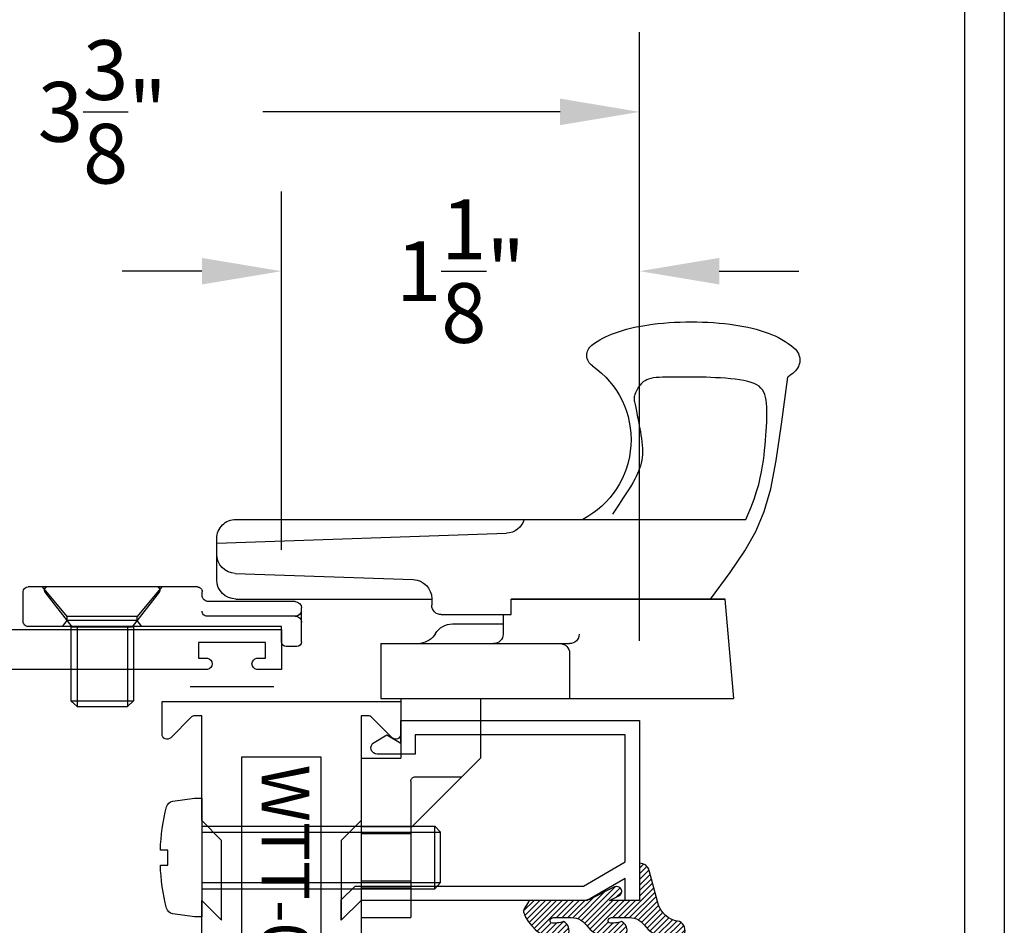
# Model space of a CAD drawing. Units: inches. Extents: x 0 to 173, y 0 to 30.
# Drawn here: x 28 to 31, y 7 to 10 of the extents above; entities that cross this region are included whole.
import ezdxf

# ---------------------------------------------------------------- set-up
doc = ezdxf.new("R2010")
doc.units = ezdxf.units.IN
doc.header["$MEASUREMENT"] = 0
for name, color, linetype in [('Arcadia-Dim', 4, 'Continuous'), ('Arcadia-Profile', 5, 'Continuous'), ('Arcadia-Shade', 8, 'Continuous')]:
    doc.layers.add(name, color=color, linetype=linetype)
doc.styles.get("Standard").update_dxf_attribs({"font": 'ARIALN.TTF'})
doc.dimstyles.get("Standard").update_dxf_attribs({"dimscale": 0, "dimtxt": 0.046875, "dimasz": 0.0625, "dimexe": 0.0625, "dimexo": 0.0625, "dimgap": 0.09, "dimtad": 0, "dimtih": 1, "dimtoh": 1, "dimdec": 4, "dimzin": 0, "dimdsep": 46, "dimlunit": 4, "dimtxsty": 'Standard', "dimcen": 0.046875, "dimadec": 0, "dimazin": 0, "dimtfac": 1, "dimtdec": 4, "dimtofl": 0, "dimtmove": 0, "dimatfit": 3, "dimfxl": 1, "dimtolj": 1, "dimtzin": 0, "dimarcsym": 0})

# ---------------------------------------------------------------- blocks, each defined once
blk = doc.blocks.new('10X0_6PHMS')
at = {"layer": 'Arcadia-Profile'}
for p, q in [((0, 0.09799083897513583), (0.7319606908391698, 0.0979908389751376)), ((0.7319606908391698, 0.0979908389751376), (0.7319606908391698, -0.09799083897513494)), ((0.7319606908391698, 0.0979908389751376), (0.75, 0.07899999999999974)), ((0, 0.07899999999999974), (0.75, 0.07899999999999974)), ((0.75, 0.07899999999999974), (0.75, -0.07900000000000063)), ((0, -0.07899999999999974), (0.75, -0.07900000000000063)), ((0.75, -0.07900000000000063), (0.7319606908391698, -0.09799083897513494)), ((0, -0.09799083897513583), (0.7319606908391698, -0.09799083897513494))]:
    blk.add_line(p, q, dxfattribs=at)
blk.add_lwpolyline([(-0.1111837799011255, 0.1586095545040003, 0.05206130496308081), (-0.1302207252286749, 0.02372690436053482), (-0.1070149462735106, 0.02372690436053482), (-0.1070149462735106, -0.02315589309692356), (-0.1302411457219819, -0.02315589309692356, 0.05227968006964254), (-0.111183779901129, -0.1586095545040003, 0.3046776487036181), (-0.09107142280470626, -0.1767929759745712), (-0.02321321642797258, -0.1866039778769988), (0, -0.1866039778769988), (0, 0.1866039778769988), (-0.02321321642796903, 0.1866039778769988), (-0.09107142280470448, 0.1767929759745712, 0.3046776487036181)], format="xyb", close=True, dxfattribs=at)
blk = doc.blocks.new('10X0_3FHMS')
at = {"layer": 'Arcadia-Profile'}
for p, q in [((-0.09799083897513583, 0.3569606908391698), (-0.07900000000000063, 0.375)), ((-0.07900000000000063, 0.375), (0.07900000000000063, 0.375)), ((-0.07900000000000063, 0.125), (-0.07900000000000063, 0.375)), ((0.07900000000000063, 0.375), (0.09799083897513583, 0.3569606908391698)), ((0.07900000000000063, 0.125), (0.07900000000000063, 0.375)), ((-0.09799083897513583, 0.3569606908391698), (0.09799083897513583, 0.3569606908391698)), ((-0.09799083897513583, 0.125), (-0.09799083897513583, 0.3569606908391698)), ((0.09799083897513583, 0.125), (0.09799083897513583, 0.3569606908391698))]:
    blk.add_line(p, q, dxfattribs=at)
blk.add_lwpolyline([(-0.1799027519701895, 0.0161503179868987), (-0.09500000000002728, 0.125), (0.09500000000002728, 0.125), (0.1799027519701895, 0.0161503179868987, -0.6245917037290661), (0.1720177289099638, 0), (-0.1720177289099638, 0, -0.6245917037290646)], format="xyb", close=True, dxfattribs=at)
blk = doc.blocks.new('166_007')
at = {"layer": 'Arcadia-Profile', "lineweight": -3}
for p, q in [((0.3360000000000261, -0.1430000000000051), (0.3360000000000261, 1.458651323852064)), ((-0.2259999999999751, 0.7796999999999921), (-0.2259999999999502, 1.41968413306719)), ((0.08600000000002606, 1.392387670047106), (-0.2259999999999502, 1.41968413306719)), ((0.08600000000002606, 0.7675808206256116), (0.08600000000002606, 1.393699999999995)), ((0.08600000000002606, 1.393699999999995), (0.08600000000002606, 0.7219418553425969)), ((0.08600000000002606, 0.7219418553425969), (0.08600000000002606, 1.348061034716982)), ((-0.0839999999999721, 0.9049999999999949), (-0.2259999999999716, 0.9049999999999949)), ((-0.05399999999997451, 0.3119999999999949), (-0.05399999999997096, 0.9049999999999949)), ((-0.2259999999999751, 0.3436999999999939), (-0.2259999999999751, 0.8436999999999939)), ((0.0370761786721685, 0.501941855342598), (0.0370761786721685, 0.7219418553425969)), ((0.0370761786721685, 0.7219418553425969), (0.08600000000002606, 0.7219418553425969)), ((0.0370761786721685, 0.6961999999999948), (-0.02399999999997338, 0.6961999999999948)), ((0.008000000000030205, 0.5370163870121614), (0.008000000000030205, 0.6961999999999948)), ((0.2610000000000268, -0.2030000000000056), (0.2927670904080513, 0.7066904469854931)), ((-0.4129999999999763, 0.6249999999999938), (-0.6319999999999739, 0.4059999999999944)), ((-0.2259999999999751, 0.6249999999999938), (-0.4129999999999763, 0.6249999999999938)), ((-0.4714860769950819, 0.4209999999999932), (-0.471486076995081, 0.5665139230048881)), ((-0.2259999999999716, 0.3119999999999967), (-0.2259999999999751, 0.5306999999999933)), ((0.08707617867216921, 0.4719418553425969), (0.06707617867216964, 0.4719418553425969)), ((0.08600000000002606, -0.1430000000000051), (0.08600000000002606, 0.4719418553425969)), ((0.08707617867214434, 0.4719418553425969), (0.08600000000002606, 0.4719418553425987)), ((-0.912999999999971, 0.2499999999999973), (-0.9129999999999736, 0.4059999999999944)), ((-0.6319999999999739, 0.4059999999999926), (-0.9129999999999736, 0.4059999999999944)), ((-0.8210000000000228, 0.4059999999999944), (-0.8210000000000228, 0.2499999999999938)), ((-0.7990000000000208, 0.4059999999999944), (-0.7990000000000208, 0.2499999999999938)), ((-0.6510000000000105, 0.4059999999999944), (-0.6510000000000105, 0.2499999999999938)), ((-0.4864860769950816, 0.4059999999999926), (-0.6319999999999739, 0.4059999999999944)), ((-0.6290000000000084, 0.4059999999999944), (-0.6290000000000084, 0.2499999999999938)), ((0.1665648709785996, -0.1450939698021552), (0.1470396282932898, 0.4140358251447482)), ((-0.4129999999999709, 0.249999999999992), (-0.4129999999999727, 0.3749999999999973)), ((-0.2259999999999733, 0.3749999999999973), (-0.4129999999999727, 0.3749999999999956)), ((-0.05399999999997451, 0.3119999999999949), (-0.2259999999999724, 0.3119999999999949)), ((-0.4129999999999709, 0.2499999999999938), (-0.912999999999971, 0.2499999999999956)), ((-0.04800000000000004, 0.06300000000000239), (0.05812500000000043, 0.06300000000000239)), ((-0.06300000000000061, 0.04800000000000182), (-0.06300000000000061, 0.01500000000000234)), ((0.03249480380037362, 0.04363508326896515), (0.03249480380037362, -0.2339999999999982)), ((0.078125, 0.04300000000000281), (0.078125, -0.2289999999999992)), ((-0.04800000000000004, 1.77635683940025e-15), (0, 0)), ((0, 0), (0, -0.7959999999999994)), ((0.1460000000000266, -0.2030000000000056), (0.2760000000000256, -0.2030000000000056)), ((0.226528320599745, -0.2030000000000056), (0.2610000000000268, -0.2030000000000056)), ((0.09812500000000046, -0.2489999999999988), (0.1089999999999982, -0.2489999999999988)), ((0.1239999999999988, -0.2639999999999976), (0.1239999999999997, -0.7959999999999994)), ((0.1239999999999988, -0.3759999999999977), (0.03099999999999881, -0.4529999999999976)), ((0, -0.4387499999999989), (0.01899999999999658, -0.4529999999999959)), ((0.01899999999999658, -0.4529999999999959), (0.01899999999999835, -0.6729999999999965)), ((0.01899999999999658, -0.4529999999999959), (0.03099999999999881, -0.4529999999999959)), ((0.03099999999999881, -0.4529999999999959), (0.03099999999999881, -0.6729999999999947)), ((0, -0.6872499999999953), (0.0189999999999948, -0.6729999999999965)), ((0.01899999999999835, -0.6729999999999965), (0.03099999999999881, -0.6729999999999965)), ((0.03099999999999881, -0.6729999999999965), (0.1239999999999988, -0.7499999999999982)), ((0.01499999999999968, -0.8109999999999982), (0.109, -0.8109999999999982))]:
    blk.add_line(p, q, dxfattribs=at)
for points in [[(0.08600000000002606, 1.348061034716982), (0.1693918300657691, 1.409018239387451), (0.2375096405259685, 1.455528917567091), (0.2985169117750806, 1.490427895242958), (0.3605771242075599, 1.516549998402117), (0.4318537582178665, 1.536730053031623), (0.5205102942004531, 1.553802885118544), (0.6347102125497779, 1.570603320649938), (0.7826169936602971, 1.589966185612867)], [(0.3360000000000261, 1.458651323852064), (0.3722840070604816, 1.474054057641891), (0.399081179651696, 1.484279994578022), (0.4234966466431116, 1.492498971928556), (0.4458437903504917, 1.498997698205721), (0.4664359930895996, 1.504062881921748), (0.4855866371761985, 1.507981231588865), (0.5036091049260518, 1.511039455719296), (0.5208167786549192, 1.513524262825272), (0.5374723025893475, 1.515677563213983), (0.5536353685990063, 1.517562074372482), (0.569314930464345, 1.51919571558278), (0.5845199419658131, 1.520596406126894), (0.5992593568838638, 1.521782065286836), (0.6135421289989447, 1.522770612344623), (0.6273772120915071, 1.523579966582266), (0.6407735599420006, 1.524228047281782), (0.6537296802536856, 1.524717840990172), (0.6662022964210506, 1.524992603314389), (0.6781376857613912, 1.52498065712638), (0.6894821255920105, 1.524610325298085), (0.7001818932302024, 1.523809930701449), (0.7101832659932645, 1.522507796208413), (0.7194325211984962, 1.520632244690924), (0.7278759361631932, 1.51811159902092), (0.7354776957655575, 1.514871195523342), (0.7422736151273872, 1.510824424335126), (0.7483174169313882, 1.505881689046196), (0.7536628238602576, 1.499953393246483), (0.7583635585967015, 1.492949940525915), (0.7624733438234221, 1.484781734474422), (0.7660459022231185, 1.475359178681928), (0.7691349564784966, 1.464592676738369), (0.7717912446787727, 1.452449376626714), (0.7740535665392327, 1.43912340390212), (0.7759577371816784, 1.424865628512785), (0.7775395717279094, 1.409926920406908), (0.7788348852997293, 1.394558149532689), (0.7798794930189397, 1.379010185838328), (0.7807092100073403, 1.363533899272023), (0.7813598513867346, 1.348380159781976), (0.781864247685438, 1.333749066017345), (0.7822432910578376, 1.319637631431125), (0.7825148890648324, 1.305992098177275), (0.782696949267323, 1.292758708409754), (0.7828073792262105, 1.279883704282519), (0.7828640865023955, 1.267313327949524), (0.7828849786567806, 1.254993821564731), (0.7828879632502632, 1.242871427282094), (0.7828790094698137, 1.230919266178591), (0.7828163330066618, 1.219217975023288), (0.7826462111781032, 1.20787506950827), (0.7823149213014409, 1.196998065325624), (0.7817687406939688, 1.186694478167431), (0.7809539466729847, 1.17707182372578), (0.7798168165557877, 1.168237617692758), (0.7783036276596755, 1.160299375760446), (0.7763755802693622, 1.153328775056903), (0.7740535665392327, 1.147254138454074), (0.7713734015910889, 1.141967950259873), (0.7683709005467323, 1.137362694782209), (0.7650818785279627, 1.133330856329004), (0.7615421506565836, 1.12976491920817), (0.7577875320543948, 1.12655736772762), (0.7538538378431996, 1.123600686195268), (0.749776883144798, 1.120811251295051), (0.7455924830809915, 1.118201009214975), (0.7413364527735835, 1.115805798519072), (0.7370446073443722, 1.113661457771367), (0.7327527619151626, 1.111803825535891), (0.7284967316077529, 1.110268740376669), (0.7243123315439481, 1.109092040857734), (0.7202353768455465, 1.108309565543112), (0.7162837750734488, 1.10794222026182), (0.712403803544956, 1.107951179902828), (0.7085238320164633, 1.108282686620091), (0.7045722302443655, 1.108882982567569), (0.7004773679850649, 1.109698309899216), (0.6961676149949527, 1.110674910768993), (0.6915713410304294, 1.111759027330856), (0.6866169158478916, 1.112896901738758), (0.6812416629841875, 1.114046722334673), (0.675418721097965, 1.115214462212601), (0.6691301826283214, 1.116418040654559), (0.6623581400143577, 1.117675376942558), (0.6550846856951749, 1.119004390358614), (0.6472919121098704, 1.120423000184743), (0.6389619116975433, 1.121949125702955), (0.630076776897293, 1.123600686195268), (0.6206424768960881, 1.125377681661683), (0.6107604878723629, 1.127208434974137), (0.600556162752425, 1.129003349722564), (0.5901548544625799, 1.130672829496892), (0.5796819159291315, 1.132127277887048), (0.5692627000783839, 1.133277098482961), (0.5590225598366443, 1.134032694874564), (0.5490868481302185, 1.134304470651778), (0.5395495796538325, 1.134022241960055), (0.5303794161759141, 1.133193475166896), (0.5215136812333059, 1.131845049195324), (0.5128896983628577, 1.130003842968359), (0.5044447911014194, 1.127696735409025), (0.4961162829858337, 1.124950605440342), (0.4878414975529504, 1.12179233198533), (0.4795577583396158, 1.118248793967013), (0.4710979281107592, 1.11426922008635), (0.4618770265436209, 1.109492238156052), (0.4512056125435224, 1.103478825766772), (0.4383942450157852, 1.095789960509159), (0.4227534828657324, 1.085986619973863), (0.4035938849986822, 1.073629781751539), (0.3802260103199595, 1.058280423432838), (0.3519604177348858, 1.039499522608407)]]:
    blk.add_lwpolyline(points, dxfattribs=at)
for centre, radius, start, end in [((0.9978617382062192, 1.441372365547335), 0.2615538633175038, 139.6409691573947, 145.3808113800769), ((0.8360000000000261, 1.578928053789798), 0.04913731579121716, 90.00000000000051, 139.640969157417), ((0.8360000000000261, 1.5789280537898), 0.04913731579121516, 40.35903084258099, 90.00000000000051), ((0.6741382617937779, 1.441372365547417), 0.261553863317494, 19.39272985261388, 40.35903084258334), ((0.410560596873105, 1.348589608150122), 0.54098511696547, 8.295754413078301, 19.39272985261393), ((-0.01068196358226015, 1.287168842276441), 0.9666819635822863, 359.9999999999999, 8.295754413078274), ((-0.01068196358230367, 1.287168842276441), 0.9666819635823303, 351.7042455869222, 359.9999999999999), ((0.4105605968730908, 1.22574807640276), 0.5409851169654852, 340.6072701473861, 351.7042455869218), ((0.5860000000000261, 0.8161750634759253), 0.2818249365240722, 34.65429101433981, 152.5080267710718), ((0.6741382617937601, 1.132965319005467), 0.2615538633175123, 322.8513525577256, 340.6072701473861), ((0.8507325281496092, 0.9991722719471285), 0.04, 214.6542910143392, 322.8513525577252), ((-0.02399999999996982, 0.9049999999999949), 0.03, 90.0000000000002, 179.9999999999997), ((-0.0839999999999721, 0.8749999999999938), 0.03, 359.9999999999998, 89.99999999999766), ((0.3527305400291967, 0.7045964771833431), 0.06, 106.1911237274211, 178), ((-0.02399999999997338, 0.6661999999999937), 0.03, 90, 180), ((-0.05399999999997096, 0.5370163870121614), 0.062, 301.0463218448137, 7.019583574323778e-15), ((0.06707617867216964, 0.501941855342598), 0.03, 180, 270), ((0.01165058519465045, 0.4279552852184638), 0.06529620285319383, 121.0463218448141, 172.0378880297915), ((0.08707617867214434, 0.4119418553425982), 0.06, 2.000000000000003, 90.0000000000001), ((-0.4864860769950816, 0.4209999999999932), 0.015, 270, 0), ((-0.04800000000000004, 0.04800000000000182), 0.015, 90, 180), ((0.01249480380037404, 0.04300000000000281), 0.02, 0, 90), ((0.05249480380037674, 0.04363508326896515), 0.02, 104.4775121859351, 180), ((0.05812500000000043, 0.04300000000000281), 0.02, 0, 90), ((-0.04800000000000004, 0.01500000000000234), 0.015, 180, 270), ((0.1460000000000266, -0.1430000000000051), 0.06, 180, 270), ((0.226528320599745, -0.1430000000000051), 0.06, 182, 270), ((0.2760000000000256, -0.1430000000000051), 0.06, 270, 0), ((0.04749480380037419, -0.2339999999999982), 0.015, 180, 270.0000000000004), ((0.09812499999999957, -0.2289999999999992), 0.02, 180, 270.0000000000016), ((0.1089999999999982, -0.2639999999999976), 0.015, 0, 90.00000000000057), ((0.01499999999999968, -0.7959999999999994), 0.015, 179.9999999999999, 270), ((0.109, -0.7959999999999994), 0.015, 270.0000000000001, 5.088887490341627e-14)]:
    blk.add_arc(centre, radius, start, end, dxfattribs=at)
at = {"layer": 'Arcadia-Profile', "lineweight": -3, "rotation": 90}
for name, p in [('10X0_6PHMS', (-0.7250000000000165, -0.2500000000000009)), ('10X0_3FHMS', (0.1239999999999997, -0.5629999999999953))]:
    blk.add_blockref(name, p, dxfattribs=at)
blk = doc.blocks.new('*D179')
at = {"layer": 'Arcadia-Dim', "color": 0, "lineweight": -2, "transparency": 16777216}
for p, q in [((29.18764510388638, 7.841171202995909), (29.18764510388638, 8.966171202995909)), ((30.3126451038865, 7.555669093434645), (30.3126451038865, 8.966171202995909)), ((28.93764510388638, 8.716171202995909), (28.68764510388638, 8.716171202995909)), ((30.5626451038865, 8.716171202995909), (30.8126451038865, 8.716171202995909))]:
    blk.add_line(p, q, dxfattribs=at)
at = {"layer": 'Arcadia-Dim', "color": 0, "lineweight": -3, "transparency": 16777216}
for points in [[(28.93764510388638, 8.757837869662575), (28.93764510388638, 8.674504536329243), (29.18764510388638, 8.716171202995909)], [(30.5626451038865, 8.757837869662575), (30.5626451038865, 8.674504536329243), (30.3126451038865, 8.716171202995909)]]:
    blk.add_solid(points, dxfattribs=at)
at = {"layer": 'Defpoints', "lineweight": -3, "transparency": 16777216}
for p in [(30.3126451038865, 8.716171202995909), (29.18764510388638, 7.591171202995909), (30.3126451038865, 7.305669093434645)]:
    blk.add_point(p, dxfattribs=at)
at = {"layer": 'Arcadia-Dim', "color": 0, "transparency": 16777216, "insert": (29.75014510388644, 8.716171202995909), "char_height": 0.1875, "attachment_point": 5}
blk.add_mtext('\\A1;1{\\H1.000000x;\\S1/8;}"', dxfattribs=at)
blk = doc.blocks.new('*D180')
at = {"layer": 'Arcadia-Dim', "color": 0, "lineweight": -2, "transparency": 16777216}
for p, q in [((26.9376451038865, 7.780669093434668), (26.9376451038865, 9.466171202995909)), ((30.3126451038865, 7.555669093434645), (30.3126451038865, 9.466171202995909)), ((27.1876451038865, 9.216171202995909), (28.12074708205834, 9.216171202995909)), ((30.0626451038865, 9.216171202995909), (29.12954312571454, 9.216171202995909))]:
    blk.add_line(p, q, dxfattribs=at)
at = {"layer": 'Arcadia-Dim', "color": 0, "lineweight": -3, "transparency": 16777216}
for points in [[(27.1876451038865, 9.257837869662575), (27.1876451038865, 9.174504536329243), (26.9376451038865, 9.216171202995909)], [(30.0626451038865, 9.257837869662575), (30.0626451038865, 9.174504536329243), (30.3126451038865, 9.216171202995909)]]:
    blk.add_solid(points, dxfattribs=at)
at = {"layer": 'Defpoints', "lineweight": -3, "transparency": 16777216}
for p in [(30.3126451038865, 9.216171202995909), (26.9376451038865, 7.530669093434668), (30.3126451038865, 7.305669093434645)]:
    blk.add_point(p, dxfattribs=at)
at = {"layer": 'Arcadia-Dim', "color": 0, "transparency": 16777216, "insert": (28.62514510388644, 9.216171202995909), "char_height": 0.1875, "attachment_point": 5}
blk.add_mtext('\\A1;3{\\H1.000000x;\\S3/8;}"', dxfattribs=at)
blk = doc.blocks.new('Window-Gasket-E260')
at = {"layer": 'Arcadia-Shade', "lineweight": -3}
h = blk.add_hatch(dxfattribs=at)
h.set_pattern_fill('ANSI31', color=256, scale=0.1, style=0)
h.set_pattern_definition([(135, (123.9620461361176, -543.8713998305384), (0.008838834764831844, 0.008838834764831846), [])])
edge = h.paths.add_edge_path()
edge.add_ellipse((0.003916380464602298, 0.07121675727648835), major_axis=(0.089435424491799, 0.08943542449179899), ratio=0.9999999999999941, start_angle=88.41641669307376, end_angle=129.22499599983)
edge.add_ellipse((-0.09399999999999409, 0.07047747163005624), major_axis=(-0.02192031021678198, 0.02192031021678198), ratio=0.9999999999999944, start_angle=19.25355931287138, end_angle=199.2535593128714)
edge.add_ellipse((0.008900311470881661, 0.08468795025987674), major_axis=(0.05651400785252312, 0.05651400785252314), ratio=0.999999999999989, start_angle=126.8047647294687, end_angle=155.2606034698105, ccw=False)
edge.add_ellipse((-0.06359198628177865, 0.088580717271725), major_axis=(0.007071067811848989, 0.007071067811848989), ratio=0.999999999999991, start_angle=315.00000000000483, end_angle=446.4098895020659, ccw=False)
edge.add_line((-0.05359198628178774, 0.088580717271725), (-0.05359198628178774, 0.03250563132610296))
edge.add_ellipse((-0.11359198628179, 0.03250563132610296), major_axis=(0.04242640687119343, 0.04242640687119344), ratio=0.9999999999999898, start_angle=255.64015066985792, end_angle=315.0000000000005, ccw=False)
edge.add_ellipse((0.003916380464545455, -0.110990309407498), major_axis=(-0.0894354244917967, 0.08943542449179671), ratio=0.9999999999999971, start_angle=-1.583583306924492, end_angle=39.2249959998321)
edge.add_ellipse((-0.09399999999999409, -0.1117295950539301), major_axis=(-0.02192031021678198, 0.02192031021678198), ratio=0.9999999999999944, start_angle=19.25355931287138, end_angle=199.2535593128714)
edge.add_ellipse((0.0129563364267824, -0.1339614757125673), major_axis=(0.0562280606484618, 0.0562280606484618), ratio=0.9999999999999994, start_angle=56.49584510020247, end_angle=128.6710708810821, ccw=False)
edge.add_line((-0.002891449170135729, -0.05603819741736515), (0.09370113345880782, -0.03015629290712241))
edge.add_ellipse((0.08562077912762334, 0), major_axis=(0.0220759385759961, 0.0220759385759961), ratio=0.9999999999999886, start_angle=239.9999999999884, end_angle=315.0000000001497)
edge.add_line((0.1168408708638822, 0), (-5.684341886080801e-14, 0))
edge.add_line((0, 0), (0, 0.09444471235235596))
edge.add_line((0, 0.09444471235246965), (0.01476350841343788, 0.06494615020437777))
edge.add_ellipse((0.02862445475420827, 0.07188330859503367), major_axis=(-0.01096015510839035, 0.01096015510839035), ratio=0.9999999999999858, start_angle=71.58715419955924, end_angle=251.5871541995593)
edge.add_line((0.04248540109500709, 0.07882046698591694), (0.006344723842175881, 0.1510321651920776))
edge.add_ellipse((0.06000000000000227, 0.1778856815433301), major_axis=(0.04242640687119079, 0.04242640687119081), ratio=0.9999999999998899, start_angle=152.9815197749773, end_angle=161.5871541995423, ccw=False)
edge.add_line((0.002930631755816648, 0.1593630681149989), (2.842170943040401e-14, 0.1644390712143604))
edge.add_line((0, 0.1644390712144741), (0, 0.340823766994049))
edge.add_ellipse((-0.009999999999990905, 0.3408237669939354), major_axis=(-0.007071067811867459, 0.007071067811867459), ratio=0.9999999999999072, start_angle=225.0000000000077, end_angle=283.3691089052015)
edge.add_line((-0.004755549605135911, 0.3493382100207327), (-0.02829394225324222, 0.3638366255048595))
edge.add_ellipse((-0.03353839264809721, 0.3553221824781758), major_axis=(-0.007071067811875232, 0.007071067811875232), ratio=0.9999999999998824, start_angle=-76.6308910947631, end_angle=-30.09638454216811)
edge.add_ellipse((0.009899464550073844, 0.2383683281350386), major_axis=(-0.0952598567030983, 0.09525985670309832), ratio=0.9999999999999891, start_angle=-25.03004956452354, end_angle=33.09873595015006)
edge.add_ellipse((-0.09399999999999409, 0.2526845383140426), major_axis=(-0.02192031021678198, 0.02192031021678198), ratio=0.9999999999999944, start_angle=19.25355931287138, end_angle=199.2535593128714)
edge.add_ellipse((0.008900311470995348, 0.2668950169438631), major_axis=(-0.05651400785261475, 0.05651400785261475), ratio=0.9999999999999856, start_angle=36.80476472951352, end_angle=65.26060346983718, ccw=False)
edge.add_ellipse((-0.06359198628177865, 0.2707877839557113), major_axis=(-0.007071067811865291, 0.007071067811865291), ratio=0.9999999999999905, start_angle=224.9999999999901, end_angle=356.409889501993, ccw=False)
edge.add_line((-0.05359198628178774, 0.2707877839557113), (-0.05359198628178774, 0.2147126980100893))
edge.add_ellipse((-0.11359198628179, 0.2147126980100893), major_axis=(-0.04242640687119445, 0.04242640687119444), ratio=0.9999999999999858, start_angle=165.6401506698622, end_angle=225.0000000000021, ccw=False)
at = {"layer": 'Arcadia-Profile', "lineweight": -3}
blk.add_lwpolyline([(0.04248540109500709, 0.07882046698591694), (0.006344723842175881, 0.1510321651919639, -0.1165315726498103), (0, 0.1778856815433301), (0, 0.3408237669939354, 0.2603365611747245), (-0.004755549605135911, 0.3493382100207327), (-0.02829394225324222, 0.3638366255047458, 0.205882219026353), (-0.0361103303737309, 0.3649857809971309, 0.2592171881551533), (-0.1219224820083582, 0.2661506067265691, 0.9999999999999999), (-0.06607751799168682, 0.2392184699012887, -0.1248040142998426), (-0.07020639956101604, 0.2782877530871701, -0.6457529643032381), (-0.05359198628178774, 0.2707877839557113), (-0.05359198628178774, 0.2147126980100893, -0.264957697751082), (-0.08301331835241399, 0.1630895920625335, 0.1799670457333808), (-0.1219224820083582, 0.08394354004281013, 0.9999999999999999), (-0.06607751799168682, 0.05701140321730236, -0.1248040142999279), (-0.0702063995609592, 0.09608068640318379, -0.6457529643032759), (-0.05359198628178774, 0.088580717271725), (-0.05359198628178774, 0.03250563132610296, -0.264957697751082), (-0.08301331835241399, -0.01911747462122548, 0.1799670457333852), (-0.1219224820083582, -0.09826352664117621, 0.9999999999999999), (-0.06607751799168682, -0.1251956634664566, -0.3257651905948838), (-0.002891449170135729, -0.05603819741736515), (0.09370113345886466, -0.03015629290712241, 0.339454258863373), (0.1168408708638822, 0), (0, 0), (0, 0.09444471235246965), (0.01476350841340945, 0.06494615020437777, 0.9999999999999999)], format="xyb", close=True, dxfattribs=at)
blk = doc.blocks.new('WTT-02')
at = {"layer": 'Arcadia-Shade', "lineweight": -3}
h = blk.add_hatch(dxfattribs=at)
h.set_pattern_fill('ANSI31', color=256, scale=0.25)
h.set_pattern_definition([(45, (15.15907583526611, -22.62206614646717), (-0.02209708691207961, 0.02209708691207961), [])])
edge = h.paths.add_edge_path()
edge.add_arc((-0.3349999999988906, -16.12474999976042), 15.62524999976042, 89.54163620848882, 90.45836379151933)
edge.add_line((-0.460000000000008, -0.5000000000000178), (-0.4599999999999866, -0.3760000000000012))
edge.add_arc((-0.4799999999999898, -0.3759999999999977), 0.02000000000000313, 359.9999999999898, 539.9999999999899)
edge.add_line((-0.4999999999999929, -0.3759999999999941), (-0.5, -0.4059999999999988))
edge.add_line((-0.5, -0.4059999999999988), (-0.5879999999999939, -0.4059999999999988))
edge.add_arc((-0.5879999999999939, -0.3740000000000023), 0.03199999999999648, 180, 270, ccw=False)
edge.add_line((-0.6199999999999903, -0.3740000000000023), (-0.6199999999999903, -0.1259999999999906))
edge.add_arc((-0.5879999999999947, -0.1259999999999897), 0.03199999999999559, 89.99999999999841, 180.0000000000016, ccw=False)
edge.add_line((-0.5879999999999939, -0.09399999999999409), (-0.4999999999999858, -0.09399999999999409))
edge.add_line((-0.4999999999999858, -0.09399999999999409), (-0.4999999999999858, -0.1239999999999952))
edge.add_arc((-0.4799999999999898, -0.1239999999999952), 0.01999999999999602, 180, 360)
edge.add_line((-0.4599999999999937, -0.1239999999999952), (-0.4599999999999937, 7.105427357601002e-15))
edge.add_arc((-0.3349999999999937, 0.0937500000000071), 0.15625, 216.869897645844, 323.130102354156)
edge.add_line((-0.2099999999999937, 7.105427357601002e-15), (-0.2099999999999937, -0.1239999999999952))
edge.add_arc((-0.1899999999999942, -0.1239999999999952), 0.01999999999999957, 180, 360)
edge.add_line((-0.1699999999999946, -0.1239999999999952), (-0.1699999999999946, -0.09399999999999409))
edge.add_line((-0.1699999999999946, -0.09399999999999409), (-0.08199999999999719, -0.09399999999999054))
edge.add_arc((-0.08199999999999719, -0.1259999999999906), 0.03200000000000003, -6.423306331271306e-12, 90, ccw=False)
edge.add_line((-0.04999999999999716, -0.1259999999999941), (-0.04999999999999716, -0.3740000000000023))
edge.add_arc((-0.08200000000000074, -0.3739999999999988), 0.03200000000000358, 270, 359.99999999999363, ccw=False)
edge.add_line((-0.08200000000000074, -0.4060000000000024), (-0.1699999999999946, -0.4059999999999988))
edge.add_line((-0.1699999999999946, -0.4059999999999988), (-0.1700000000000017, -0.3759999999999906))
edge.add_arc((-0.1899999999999977, -0.3759999999999906), 0.01999999999999602, 0, 180.0000000000102)
edge.add_line((-0.2099999999999937, -0.3759999999999941), (-0.2099999999999937, -0.5))
at = {"layer": 'Arcadia-Profile'}
blk.add_lwpolyline([(-1.829230447378308, -0.5000000000000036), (-1.829230447378308, -0.5250000000000021, 0.1989123673798268), (-1.826301515190167, -0.5320710678118701), (-1.760686291501017, -0.5976862915010166, -0.6681786379195446), (-1.772000000000006, -0.6250000000000071), (-1.875, -0.6250000000000036), (-1.875, 0.1249999999999893), (-1.772000000000006, 0.1249999999999893, -0.6681786379195164), (-1.760686291501017, 0.09768629150100239), (-1.826301515190167, 0.03207106781185587, 0.198912367379827), (-1.829230447378308, 0.02499999999998792), (-1.829230447378308, -1.06581410364015e-14), (-1.500499999999995, -1.06581410364015e-14), (-1.438500000000005, -0.06199999999999761), (-1.188000000000002, -0.06199999999999761), (-1.25, -7.105427357601002e-15), (-1.061, -3.552713678800501e-15), (-1.045999999999999, -0.01500000000000057), (-1.030999999999999, -3.552713678800501e-15), (-0.8629999999999995, -3.552713678800501e-15), (-0.847999999999999, -0.01500000000000057), (-0.8329999999999984, -3.552713678800501e-15), (-0.4599999999999937, 7.105427357601002e-15), (-0.4600000000000009, -0.1239999999999952, -1.000000000000044), (-0.4999999999999929, -0.1239999999999952), (-0.4999999999999929, -0.09399999999999409), (-0.5879999999999939, -0.09399999999999409, 0.4142135623730462), (-0.6199999999999903, -0.1259999999999977), (-0.6199999999999832, -0.3739999999999988, 0.4142135623730462), (-0.5879999999999939, -0.4059999999999988), (-0.4999999999999929, -0.4059999999999988), (-0.4999999999999858, -0.3760000000000012, -1.000000000000044), (-0.4599999999999937, -0.3759999999999977), (-0.4599999999999866, -0.4059999999999988), (-0.2099999999999937, -0.4059999999999988), (-0.2099999999999937, -0.3759999999999977, -1.000000000000044), (-0.1699999999999946, -0.3760000000000012), (-0.1699999999999875, -0.4059999999999988), (-0.08199999999999363, -0.4059999999999988, 0.4142135623731114), (-0.04999999999999716, -0.3739999999999988), (-0.04999999999999716, -0.1259999999999977, 0.4142135623731114), (-0.08199999999999363, -0.09399999999999409), (-0.1700000000000017, -0.09399999999999409), (-0.1699999999999946, -0.1239999999999952, -1.000000000000044), (-0.2099999999999937, -0.1239999999999952), (-0.2099999999999937, 0), (0, 0), (7.105427357601002e-15, 0.6424999999999983, -0.8571428571429043), (0.0350000000000108, 0.6424999999999983), (0.03500000000000369, 0.615000000000002), (0.08500000000000085, 0.615000000000002), (0.08500000000000085, 0.8250000000000028), (0.03500000000000369, 0.8250000000000028), (0.03500000000000369, 0.7974999999999994, -0.8571428571429043), (0, 0.7974999999999994), (0, 0.875), (0.125, 0.875), (0.125, -1.375000000000014), (0, -1.375000000000014), (0, -1.297500000000014, -0.8571428571429043), (0.03500000000000369, -1.297500000000014), (0.03500000000000369, -1.325000000000017), (0.08500000000000085, -1.325000000000017), (0.08500000000000085, -1.115000000000016), (0.03500000000000369, -1.115000000000016), (0.0350000000000108, -1.142500000000013, -0.8571428571429043), (7.105427357601002e-15, -1.142500000000013), (0, -0.5000000000000284), (-0.8329999999999984, -0.5000000000000107), (-0.847999999999999, -0.4850000000000136), (-0.8629999999999995, -0.5000000000000107), (-1.030999999999999, -0.5000000000000107), (-1.045999999999999, -0.4850000000000136), (-1.061, -0.5000000000000107), (-1.25, -0.5000000000000071), (-1.188000000000002, -0.4380000000000166), (-1.438500000000005, -0.4380000000000166), (-1.500499999999995, -0.5000000000000036)], format="xyb", close=True, dxfattribs=at)
at = {"layer": 'Arcadia-Profile', "lineweight": -3}
blk.add_lwpolyline([(-0.2099999999999937, -0.5, 0.004000000000061562), (-0.460000000000008, -0.5000000000000178), (-0.4599999999999866, -0.3760000000000012, 0.9999999999999999), (-0.4999999999999929, -0.3759999999999941), (-0.5, -0.4059999999999988), (-0.5879999999999939, -0.4059999999999988, -0.414213562373095), (-0.6199999999999903, -0.3740000000000023), (-0.6199999999999903, -0.1259999999999906, -0.4142135623731113), (-0.5879999999999939, -0.09399999999999409), (-0.4999999999999858, -0.09399999999999409), (-0.4999999999999858, -0.1239999999999952, 0.9999999999999999), (-0.4599999999999937, -0.1239999999999952), (-0.4599999999999937, 7.105427357601002e-15, 0.5), (-0.2099999999999937, 7.105427357601002e-15), (-0.2099999999999937, -0.1239999999999952, 0.9999999999999999), (-0.1699999999999946, -0.1239999999999952), (-0.1699999999999946, -0.09399999999999409), (-0.08199999999999719, -0.09399999999999054, -0.4142135623731276), (-0.04999999999999716, -0.1259999999999941), (-0.04999999999999716, -0.3740000000000023, -0.4142135623730625), (-0.08200000000000074, -0.4060000000000024), (-0.1699999999999946, -0.4059999999999988), (-0.1700000000000017, -0.3759999999999906, 1.000000000000089), (-0.2099999999999937, -0.3759999999999941)], format="xyb", close=True, dxfattribs=at)
at = {"layer": 'Arcadia-Profile'}
blk.add_lwpolyline([(-0.681999999999988, -0.375), (-0.681999999999988, -0.125), (-1.700000000000003, -0.1250000000000071), (-1.700000000000003, -0.3750000000000071)], close=True, dxfattribs=at)
at = {"layer": 'Defpoints'}
blk.add_text('WTT-02', height=0.15, dxfattribs=at).set_placement((-1.676183573421412, -0.3122739919319386))
blk = doc.blocks.new('WZT-02')
at = {"layer": 'Arcadia-Shade', "lineweight": -3}
h = blk.add_hatch(dxfattribs=at)
h.set_pattern_fill('ANSI31', color=256, scale=0.25)
h.set_pattern_definition([(45, (15.15907583526611, -22.15306614646714), (-0.02209708691207961, 0.02209708691207961), [])])
edge = h.paths.add_edge_path()
edge.add_arc((-0.3349999999988897, -15.62474999976027), 15.6252499997603, 89.54163620848882, 90.45836379151933)
edge.add_line((-0.4600000000000062, 1.77635683940025e-14), (-0.4599999999999866, 0.0930000000000284))
edge.add_arc((-0.4799999999999898, 0.09300000000003195), 0.02000000000000313, 359.9999999999898, 539.9999999999899)
edge.add_line((-0.4999999999999929, 0.0930000000000355), (-0.5, 0.06300000000003081))
edge.add_line((-0.5, 0.06300000000003081), (-0.5879999999999939, 0.06300000000003081))
edge.add_arc((-0.5879999999999939, 0.09500000000002728), 0.03199999999999648, 180, 270, ccw=False)
edge.add_line((-0.6199999999999903, 0.09500000000002728), (-0.6199999999999903, 0.3430000000000391))
edge.add_arc((-0.5879999999999939, 0.3430000000000391), 0.03199999999999648, 89.99999999999687, 180, ccw=False)
edge.add_line((-0.5879999999999921, 0.3750000000000355), (-0.4999999999999858, 0.3750000000000355))
edge.add_line((-0.4999999999999858, 0.3750000000000355), (-0.4999999999999858, 0.3450000000000344))
edge.add_arc((-0.4799999999999898, 0.3450000000000344), 0.01999999999999602, 180, 360)
edge.add_line((-0.4599999999999937, 0.3450000000000344), (-0.4599999999999937, 0.4380000000000308))
edge.add_arc((-0.3349999999999937, 0.5317500000000308), 0.15625, 216.869897645844, 323.130102354156)
edge.add_line((-0.2099999999999937, 0.4380000000000308), (-0.2099999999999937, 0.3450000000000344))
edge.add_arc((-0.1899999999999942, 0.3450000000000344), 0.01999999999999957, 180, 360)
edge.add_line((-0.1699999999999946, 0.3450000000000344), (-0.1699999999999946, 0.3750000000000355))
edge.add_line((-0.1699999999999946, 0.3750000000000355), (-0.08199999999999719, 0.3750000000000391))
edge.add_arc((-0.08199999999999719, 0.3430000000000391), 0.03200000000000003, -6.423306331271306e-12, 90, ccw=False)
edge.add_line((-0.04999999999999716, 0.3430000000000355), (-0.04999999999999538, 0.09500000000002728))
edge.add_arc((-0.08199999999999896, 0.09500000000003084), 0.03200000000000358, 270, 359.99999999999363, ccw=False)
edge.add_line((-0.08199999999999896, 0.06300000000002726), (-0.1699999999999946, 0.06300000000003081))
edge.add_line((-0.1699999999999946, 0.06300000000003081), (-0.1700000000000017, 0.09300000000003905))
edge.add_arc((-0.1899999999999977, 0.09300000000003905), 0.01999999999999602, 0, 180.0000000000102)
edge.add_line((-0.2099999999999937, 0.0930000000000355), (-0.2099999999999937, 3.552713678800501e-14))
at = {"layer": 'Arcadia-Profile'}
blk.add_lwpolyline([(-0.7190000000000083, 0.5000000000000213), (-0.7040000000000077, 0.4850000000000279), (-0.688999999999993, 0.5000000000000284), (-0.5, 0.5000000000000355), (-0.5619999999999976, 0.4380000000000379), (-0.4599999999999937, 0.4380000000000379), (-0.460000000000008, 0.3450000000000344, -0.9999999999999999), (-0.5, 0.3450000000000344), (-0.5, 0.3750000000000355), (-0.5879999999999939, 0.3750000000000355, 0.41421356237303), (-0.6199999999999903, 0.3430000000000319), (-0.6199999999999903, 0.09500000000002728, 0.4142135623730624), (-0.5879999999999939, 0.06300000000003081), (-0.5, 0.06300000000003081), (-0.4999999999999858, 0.09300000000003195, -1.000000000000089), (-0.4599999999999937, 0.09300000000003195), (-0.4599999999999937, 0.06300000000003081), (-0.2099999999999937, 0.06300000000003081), (-0.2099999999999937, 0.09300000000003195, -1.000000000000089), (-0.1700000000000017, 0.09300000000003195), (-0.1699999999999875, 0.06300000000003081), (-0.08199999999999363, 0.06300000000003081, 0.4142135623731276), (-0.04999999999999716, 0.09500000000002728), (-0.04999999999999716, 0.3430000000000319, 0.414213562373095), (-0.08199999999999363, 0.3750000000000355), (-0.1700000000000017, 0.3750000000000355), (-0.1700000000000017, 0.3450000000000344, -0.9999999999999999), (-0.2099999999999937, 0.3450000000000344), (-0.2099999999999937, 0.5), (0.07923044737830409, 0.5000000000000071), (0.07923044737830409, 0.5250000000000057, 0.1989123673798267), (0.07630151519016337, 0.5320710678118701), (0.01068629150101685, 0.5976862915010202, -0.668178637919242), (0.02200000000000557, 0.6250000000000071), (0.1249999999999964, 0.6250000000000071), (0.1249999999999964, -0.8749999999999858), (0, -0.8749999999999858), (0, -0.7974999999999852, -0.8571428571429902), (0.03499999999999659, -0.7974999999999852), (0.03499999999999659, -0.8249999999999886), (0.0849999999999973, -0.8249999999999886), (0.0849999999999973, -0.6149999999999878), (0.03499999999999659, -0.6149999999999878), (0.0350000000000108, -0.6424999999999841, -0.8571428571429902), (0, -0.6424999999999841), (0, 0), (-0.8329999999999984, 1.4210854715202e-14), (-0.847999999999999, 0.01500000000001478), (-0.8629999999999995, 1.4210854715202e-14), (-1.031000000000006, 1.4210854715202e-14), (-1.046000000000006, 0.01500000000001478), (-1.061000000000007, 1.4210854715202e-14), (-1.25, 2.131628207280301e-14), (-1.188000000000002, 0.06200000000001182), (-1.438500000000005, 0.06200000000001182), (-1.500500000000002, 2.842170943040401e-14), (-1.829230447378308, 2.842170943040401e-14), (-1.829230447378308, -0.02499999999997726, 0.1989123673798268), (-1.826301515190167, -0.03207106781184166), (-1.760686291501017, -0.09768629150099173, -0.6681786379195729), (-1.772000000000006, -0.1249999999999787), (-1.875, -0.1249999999999716), (-1.875, 1.375000000000014), (-1.75, 1.375000000000014), (-1.75, 1.297500000000014, -0.8571428571428182), (-1.785000000000011, 1.297500000000014), (-1.785000000000011, 1.325000000000017), (-1.835000000000008, 1.325000000000017), (-1.835000000000008, 1.115000000000023), (-1.785000000000011, 1.115000000000023), (-1.785000000000011, 1.142500000000013, -0.8571428571428182), (-1.750000000000014, 1.142500000000013), (-1.75, 0.5000000000000213), (-0.9170000000000016, 0.5000000000000213), (-0.902000000000001, 0.4850000000000279), (-0.8870000000000005, 0.5000000000000284)], format="xyb", close=True, dxfattribs=at)
at = {"layer": 'Arcadia-Profile', "lineweight": -3}
blk.add_lwpolyline([(-0.2099999999999937, 3.552713678800501e-14, 0.004000000000061562), (-0.4600000000000062, 1.77635683940025e-14), (-0.4599999999999866, 0.0930000000000284, 0.9999999999999999), (-0.4999999999999929, 0.0930000000000355), (-0.5, 0.06300000000003081), (-0.5879999999999939, 0.06300000000003081, -0.414213562373095), (-0.6199999999999903, 0.09500000000002728), (-0.6199999999999903, 0.3430000000000391, -0.4142135623731113), (-0.5879999999999921, 0.3750000000000355), (-0.4999999999999858, 0.3750000000000355), (-0.4999999999999858, 0.3450000000000344, 0.9999999999999999), (-0.4599999999999937, 0.3450000000000344), (-0.4599999999999937, 0.4380000000000308, 0.5), (-0.2099999999999937, 0.4380000000000308), (-0.2099999999999937, 0.3450000000000344, 0.9999999999999999), (-0.1699999999999946, 0.3450000000000344), (-0.1699999999999946, 0.3750000000000355), (-0.08199999999999719, 0.3750000000000391, -0.4142135623731276), (-0.04999999999999716, 0.3430000000000355), (-0.04999999999999538, 0.09500000000002728, -0.4142135623730625), (-0.08199999999999896, 0.06300000000002726), (-0.1699999999999946, 0.06300000000003081), (-0.1700000000000017, 0.09300000000003905, 1.000000000000089), (-0.2099999999999937, 0.0930000000000355)], format="xyb", close=True, dxfattribs=at)
at = {"layer": 'Arcadia-Profile'}
blk.add_lwpolyline([(-1.700000000000003, 0.3750000000000213), (-1.700000000000003, 0.1250000000000213), (-0.681999999999988, 0.1250000000000284), (-0.681999999999988, 0.3750000000000284)], close=True, dxfattribs=at)
at = {"layer": 'Defpoints'}
blk.add_text('WTZ-02', height=0.15, dxfattribs=at).set_placement((-1.678374970442182, 0.177984717368922))

msp = doc.modelspace()

# ---------------------------------------------------------------- linework, layer by layer
at = {"layer": 'Arcadia-Profile', "elevation": 4.677640991730435}
msp.add_lwpolyline([(28.90124510388642, 7.413171202995969), (29.16404510388639, 7.413171202995969)], dxfattribs=at)
msp.add_lwpolyline([(29.47851370667826, 7.237499220453557), (29.5186451038864, 7.260669093434629), (29.56264510388638, 7.235265681590292), (29.56264510388638, 7.305669093434645), (30.3126451038865, 7.305669093434645), (30.31264510388638, 6.741169202995863), (30.26764510388642, 6.741169202995863), (30.26764510388642, 6.810127382913251), (30.14820603267214, 6.741169202995891), (29.4376431038865, 6.741169202995891), (29.37564510388648, 6.679171202995875), (29.37564510388648, 6.742810813302654), (29.41900349357962, 6.786169202995879), (30.13614831901276, 6.786169202995879), (30.26764510388642, 6.862088907140318), (30.26764510388642, 7.260669093434629), (29.60764510388645, 7.260669093434629), (29.60764510388645, 7.200669093434627), (29.48838230947018, 7.200669093434627, -0.7673269879778531)], format="xyb", close=True, dxfattribs=at)
at = {"layer": 'Defpoints', "lineweight": -3}
for points in [[(-0.3600469270382121, 26.00582558586399), (31.4579845932077, 26.00582558586399), (31.4579845932077, 0), (-0.3600469270382121, 0)], [(-0.2350469270382121, 25.88082558586399), (31.3329845932077, 25.88082558586399), (31.3329845932077, 0.125), (-0.2350469270382121, 0.125)]]:
    msp.add_lwpolyline(points, close=True, dxfattribs=at)

# ---------------------------------------------------------------- block references
at = {"layer": 'Arcadia-Profile', "xscale": -1, "rotation": 270}
msp.add_blockref('166_007', (29.18764510388638, 7.601171202996127, 4.67764099172431), dxfattribs=at)
at = {"layer": 'Arcadia-Profile', "lineweight": -3, "rotation": 90.00000000000001}
for name, p in [('WZT-02', (28.31264510388629, 7.466171202995923, 4.677640991730435)), ('Window-Gasket-E260', (30.31264510388638, 6.741169202995863, 4.677640991730435))]:
    msp.add_blockref(name, p, dxfattribs=at)
at = {"layer": 'Arcadia-Shade', "lineweight": -3, "rotation": 270}
msp.add_blockref('WTT-02', (29.43764510388633, 5.491171202995943, 4.677640991730435), dxfattribs=at)

# ---------------------------------------------------------------- dimensions: what is measured, and where the dimension line sits
at = {"layer": 'Arcadia-Dim'}
for base, p1, picture, middle in [((30.3126451038865, 9.216171202995909, 4.677640991722775), (26.9376451038865, 7.530669093434668, 4.67764099172124), '*D180', (28.62514510388644, 9.216171202995909, 4.677640991722775)), ((30.3126451038865, 8.716171202995909, 4.677640991722775), (29.18764510388638, 7.591171202995909, 4.677640991722775), '*D179', (29.75014510388644, 8.716171202995909, 4.677640991722775))]:
    dim = msp.add_linear_dim(base=base, p1=p1, p2=(30.3126451038865, 7.305669093434645, 4.67764099172431), dimstyle='Standard', override={"dimscale": 4}, dxfattribs=at)
    dim.commit()
    dim.dimension.update_dxf_attribs({"geometry": picture, "text_midpoint": middle, "dimtype": 160})

doc.saveas('drawing.dxf')
